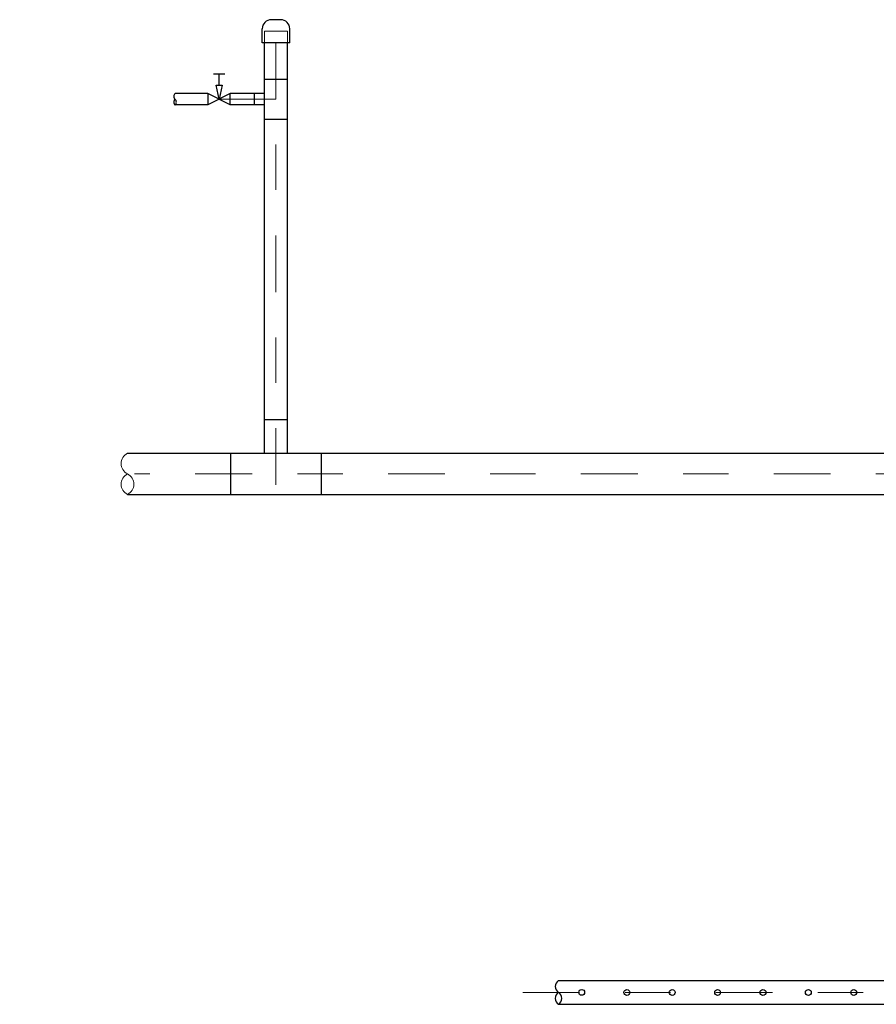
# Model space of a CAD drawing. Extents: x 2711.1 to 2753.5, y 1136.9 to 1161.3.
# Drawn here: x 2731.9 to 2733.8, y 1149.9 to 1152 of the extents above; entities that cross this region are included whole.
import ezdxf

# ---------------------------------------------------------------- set-up
doc = ezdxf.new("R2010")
doc.units = 0
doc.header["$LTSCALE"] = 0.5
for name, pattern in [('ACAD_ISO02W100', [15, 12, -3]), ('CENTER', [2, 1.25, -0.25, 0.25, -0.25]), ('HIDDEN', [0.375, 0.25, -0.125])]:
    doc.linetypes.add(name, pattern=pattern)
for name, color, linetype in [('ACCESORIO', 10, 'Continuous'), ('RED AGUA CRUDA', 20, 'Continuous'), ('TUBERIAS', 40, 'ACAD_ISO02W100')]:
    doc.layers.add(name, color=color, linetype=linetype)
for name, color, linetype, lineweight in [('EJE', 9, 'CENTER', 13), ('PROYECCIÓN METAL', 7, 'HIDDEN', 5), ('TUBERIA', 20, 'Continuous', 13)]:
    doc.layers.add(name, color=color, linetype=linetype, lineweight=lineweight)

# ---------------------------------------------------------------- blocks, each defined once
blk = doc.blocks.new('uasb')
at = {"layer": 'ACCESORIO'}
for p, q in [((-5.6761, 2.8978), (-5.6969, 2.8978)), ((-5.7169, 2.847), (-5.7169, 2.8778)), ((-5.6561, 2.847), (-5.6561, 2.8778)), ((-5.6561, 2.847), (-5.7169, 2.847)), ((-5.7119, 1.942), (-5.7119, 2.847)), ((-5.6611, 1.942), (-5.6611, 2.847)), ((-5.8245, 2.7785), (-5.7993, 2.7785)), ((-5.8119, 2.7538), (-5.8119, 2.7785)), ((-5.712, 2.7665), (-5.661, 2.7665)), ((-5.8366, 2.7349), (-5.9087, 2.7349)), ((-5.7873, 2.7099), (-5.8366, 2.7349)), ((-5.7873, 2.7349), (-5.8366, 2.7098)), ((-5.8366, 2.7349), (-5.8366, 2.7098)), ((-5.7873, 2.7099), (-5.7873, 2.7349)), ((-5.7119, 2.7349), (-5.7873, 2.7349)), ((-5.734, 2.7099), (-5.734, 2.7349)), ((-5.8366, 2.7098), (-5.9089, 2.7098)), ((-5.7119, 2.7099), (-5.7873, 2.7099)), ((-5.712, 2.6783), (-5.661, 2.6783)), ((-5.7119, 2.0168), (-5.6611, 2.0168)), ((-6.0137, 1.942), (-4.2307, 1.942)), ((-5.7865, 1.942), (-5.7865, 1.8513)), ((-5.5865, 1.942), (-5.5865, 1.8513)), ((-6.0137, 1.8513), (-4.2307, 1.8513))]:
    blk.add_line(p, q, dxfattribs=at)
blk.add_lwpolyline([(-5.8186, 2.7538), (-5.8051, 2.7538), (-5.8119, 2.7224)], close=True, dxfattribs=at)
for centre, radius, start, end in [((-5.6969, 2.8778), 0.02, 90, 180), ((-5.6761, 2.8778), 0.02, 0, 90), ((-5.904, 2.7285), 0.00794, 126.3408, 231.9319), ((-5.904, 2.716), 0.00794, 128.0681, 231.9319), ((-5.9138, 2.716), 0.00794, 308.0681, 51.9319)]:
    blk.add_arc(centre, radius, start, end, dxfattribs=at)
at = {"layer": 'EJE', "linetype": 'CENTER', "ltscale": 0.2}
for p, q in [((-5.6865, 1.8724), (-5.6865, 2.8724)), ((-5.6865, 2.7224), (-5.9119, 2.7224)), ((-1.4892, 1.8966), (-5.998, 1.8966)), ((-5.1422, 0.7537), (-3.5213, 0.7537))]:
    blk.add_line(p, q, dxfattribs=at)
at = {"layer": 'PROYECCIÓN METAL'}
for p, q in [((-5.6611, 2.8724), (-5.7119, 2.8724)), ((-5.7119, 2.847), (-5.7119, 2.8724)), ((-5.6611, 2.847), (-5.6611, 2.8724))]:
    blk.add_line(p, q, dxfattribs=at)
at = {"layer": 'TUBERIA'}
for centre, start, end in [((-6.0021, 1.9193), 117.0126, 242.9874), ((-6.0021, 1.874), 117.0126, 242.9874), ((-6.0253, 1.874), 297.0126, 62.9874)]:
    blk.add_arc(centre, 0.0255, start, end, dxfattribs=at)
at = {"layer": 'TUBERIAS', "linetype": 'Continuous'}
for p, q in [((-5.0637, 0.7798), (-3.6131, 0.7798)), ((-5.0637, 0.7275), (-3.6131, 0.7275))]:
    blk.add_line(p, q, dxfattribs=at)
for centre in [(-5.0126, 0.7538), (-4.9131, 0.7537), (-4.8131, 0.7537), (-4.7131, 0.7537), (-4.6131, 0.7537), (-4.5131, 0.7537), (-4.4131, 0.7537)]:
    blk.add_circle(centre, 0.00645, dxfattribs=at)
for centre, start, end in [((-5.0556, 0.7668), 121.8153, 238.1847), ((-5.0556, 0.7406), 121.8153, 238.1847), ((-5.0718, 0.7406), 301.8153, 58.1847)]:
    blk.add_arc(centre, 0.0154, start, end, dxfattribs=at)

msp = doc.modelspace()

# ---------------------------------------------------------------- linework, layer by layer
at = {"layer": 'RED AGUA CRUDA', "color": 1, "linetype": 'Continuous'}
msp.add_lwpolyline([(2732.158, 1151.036, 0, 0.03, 0), (2732.0099, 1151.036, 0, 0, 0), (2731.8398, 1151.036, 0, 0, 0)], format="xyseb", dxfattribs=at)

# ---------------------------------------------------------------- block references
msp.add_blockref('uasb', (2738.1809, 1149.1393))

doc.saveas('drawing.dxf')
